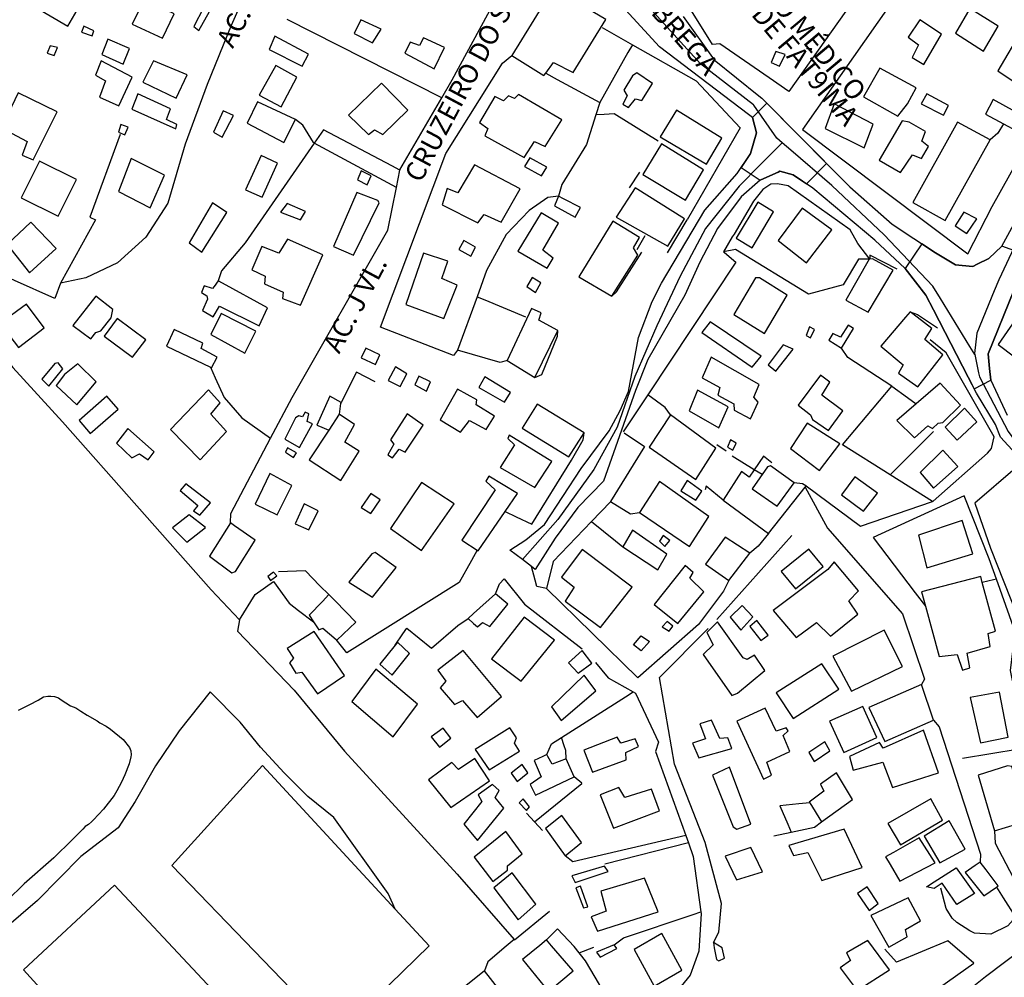
# Model space of a CAD drawing. Extents: x 175896 to 178311, y 1668726 to 1671503.
# Drawn here: x 177883 to 178009, y 1670585 to 1670708 of the extents above; entities that cross this region are included whole.
import ezdxf
from ezdxf.enums import TextEntityAlignment as Align

# ---------------------------------------------------------------- set-up
doc = ezdxf.new("R2010")
doc.units = 0
doc.header["$MEASUREMENT"] = 0
for name, color, linetype in [('V-CRUZAMENTO', 1, 'CONTINUOUS'), ('V-EDIFICACAO', 7, 'CONTINUOUS'), ('V-EIXO_DE_LOGRADOURO', 3, 'CONTINUOUS'), ('V-LOTE', 1, 'CONTINUOUS'), ('V-NOME_DOS_LOGRADOUROS', 7, 'CONTINUOUS'), ('V-QUADRA', 21, 'CONTINUOUS'), ('V-REFERENCIA', 6, 'CONTINUOUS'), ('V-TESTADA', 5, 'CONTINUOUS'), ('V-VALETA', 173, 'CONTINUOUS')]:
    doc.layers.add(name, color=color, linetype=linetype)

msp = doc.modelspace()

# ---------------------------------------------------------------- linework, layer by layer
at = {"layer": 'V-CRUZAMENTO'}
for points in [[(177982.55, 1670693), (177978.369, 1670697.207), (177976.54, 1670695.39), (177977.06, 1670693.43), (177976.3, 1670690.769), (177975.106, 1670688.986), (177977.55, 1670687.35), (177978.79, 1670687.92), (177979.82, 1670688.39), (177980.04, 1670688.49), (177981.77, 1670688.05), (177983.453, 1670686.901), (177986.047, 1670689.475)], [(178010.01, 1670673.22), (178010.49, 1670674.41), (178011.672, 1670677.756), (178008.46, 1670678.89), (178006.8, 1670677.33), (178005.32, 1670676.6), (178004.76, 1670676.32), (178003.4, 1670676.44), (178002.55, 1670676.51), (177999.99, 1670678.04), (177998.217, 1670679.224), (177996.11, 1670676.07), (177998.75, 1670672.65), (177999.72, 1670670.77), (178004.16, 1670662.16), (178004.934, 1670660.656), (178007.06, 1670661.75), (178006.92, 1670663.24), (178006.75, 1670665.15)]]:
    msp.add_lwpolyline(points, close=True, dxfattribs=at)
at = {"layer": 'V-EDIFICACAO'}
for points in [[(177887.02, 1670713.04), (177884.86, 1670709.41), (177888.9, 1670707.08), (177890.39, 1670709.63), (177889.41, 1670710.27), (177889.98, 1670711.38), (177887.02, 1670713.04)], [(177950.08, 1670701.06), (177951.09, 1670702.41), (177953.6, 1670701.13), (177957.77, 1670707.94), (177951.02, 1670711.92), (177945.74, 1670703.33), (177949.85, 1670700.75)], [(177898.86, 1670710.97), (177897.11, 1670707.34), (177901.02, 1670705.52), (177902.52, 1670708.64), (177899.81, 1670709.92), (177899.81, 1670710.62), (177898.86, 1670710.97)], [(177905, 1670707.02), (177905.67, 1670706.51), (177907.04, 1670708.93), (177906.24, 1670709.41), (177905, 1670707.02)], [(178004.4, 1670709.34), (178002.55, 1670706.19), (178006.15, 1670703.87), (178008.03, 1670707.08), (178004.4, 1670709.34)], [(177926.42, 1670707.88), (177925.56, 1670706.13), (177927.89, 1670704.95), (177929, 1670706.7), (177926.42, 1670707.88)], [(177998, 1670707.88), (177996.5, 1670705.68), (177997.81, 1670704.67), (177997.01, 1670703.04), (177998.48, 1670702.18), (178000.77, 1670706.03), (177998, 1670707.88)], [(177890.93, 1670707.05), (177890.62, 1670706.29), (177892.02, 1670705.84), (177892.21, 1670706.48), (177890.93, 1670707.05)], [(178011.08, 1670706.64), (178007.96, 1670701.36), (178011.34, 1670699.1), (178012, 1670699.73), (178014.74, 1670704.44), (178011.08, 1670706.64)], [(177894.02, 1670705.4), (177893.23, 1670703.42), (177895.96, 1670702.22), (177896.76, 1670704.19), (177894.02, 1670705.4)], [(177915.41, 1670705.78), (177914.65, 1670704.09), (177918.91, 1670701.93), (177919.71, 1670703.49), (177915.41, 1670705.78)], [(177934.44, 1670705.59), (177933.9, 1670704.6), (177932.72, 1670705.02), (177932.05, 1670703.62), (177935.81, 1670701.61), (177937.12, 1670704.32), (177934.44, 1670705.59)], [(177886.61, 1670704.57), (177886.22, 1670703.62), (177887.12, 1670703.33), (177887.56, 1670704.32), (177886.61, 1670704.57)], [(177893.16, 1670702.63), (177892.43, 1670700.81), (177893.7, 1670700.05), (177892.94, 1670697.98), (177895.42, 1670696.87), (177897.11, 1670700.53), (177893.16, 1670702.63)], [(177899.86, 1670702.65), (177898.48, 1670699.89), (177902.74, 1670697.86), (177904.18, 1670700.82), (177899.86, 1670702.65)], [(177979.54, 1670703.84), (177978.94, 1670702.41), (177979.99, 1670701.93), (177980.75, 1670703.42), (177979.54, 1670703.84)], [(177913.4, 1670698.24), (177916.21, 1670696.74), (177918.21, 1670700.53), (177915.5, 1670702.02), (177913.4, 1670698.24)], [(177992.84, 1670701.71), (177990.78, 1670698.01), (177995.17, 1670695.56), (177996.41, 1670697.12), (177997.49, 1670699.19), (177992.84, 1670701.71)], [(177961.18, 1670700.72), (177960.06, 1670698.87), (177960.51, 1670698.17), (177959.97, 1670697.09), (177960.67, 1670696.65), (177961.56, 1670697.76), (177962.39, 1670697.57), (177963.75, 1670699.73), (177961.75, 1670701.1), (177961.18, 1670700.72)], [(177924.83, 1670695.69), (177927.38, 1670693.21), (177928.14, 1670693.78), (177929.22, 1670693.21), (177932.4, 1670696.3), (177929.03, 1670699.76), (177924.83, 1670695.69)], [(177882.53, 1670698.55), (177880.37, 1670694.04), (177883.68, 1670692.29), (177883.04, 1670690.57), (177884.44, 1670689.96), (177887.5, 1670696.1), (177882.53, 1670698.55)], [(177897.84, 1670698.4), (177897.08, 1670696.45), (177902.71, 1670693.94), (177902.84, 1670694.48), (177901.5, 1670695.12), (177902.01, 1670696.49), (177897.84, 1670698.4)], [(177946.09, 1670697.79), (177945.33, 1670698.14), (177944.69, 1670697.5), (177943.58, 1670698.08), (177941.6, 1670694.74), (177942.65, 1670693.97), (177942.3, 1670693.05), (177947.3, 1670690.25), (177948.64, 1670692.32), (177950.01, 1670691.65), (177952.14, 1670695.09), (177946.6, 1670698.3), (177946.09, 1670697.79)], [(177998.86, 1670698.4), (177998.16, 1670697.12), (178000.99, 1670695.66), (178001.66, 1670696.9), (177998.86, 1670698.4)], [(178008.7, 1670694.57), (178010.44, 1670693.62), (178011.46, 1670695.44), (178007.39, 1670697.7), (178006.4, 1670695.82)], [(177913.18, 1670697.38), (177911.84, 1670694.67), (177916.56, 1670692.19), (177918.05, 1670695.12), (177913.18, 1670697.38)], [(177987.02, 1670697.12), (177985.84, 1670693.97), (177990.84, 1670691.49), (177992.02, 1670694.54), (177987.02, 1670697.12)], [(177908.76, 1670696.23), (177907.55, 1670693.49), (177908.66, 1670692.86), (177910.09, 1670695.63), (177908.76, 1670696.23)], [(177966.84, 1670696.3), (177964.74, 1670692.89), (177970.66, 1670689.39), (177972.63, 1670692.73), (177966.84, 1670696.3)], [(177895.68, 1670694.48), (177895.36, 1670693.49), (177896.19, 1670693.18), (177896.6, 1670694.16), (177895.68, 1670694.48)], [(177996.6, 1670694.8), (177995.71, 1670694.93), (177992.78, 1670689.93), (177995.49, 1670688.34), (177997.05, 1670690.6), (177998.19, 1670690.15), (177999.08, 1670691.68), (177998.25, 1670692.35), (177998.7, 1670693.59), (177996.6, 1670694.8)], [(177997.08, 1670684.49), (178001.21, 1670682.2), (178006.98, 1670692.54), (178002.81, 1670694.8), (177997.08, 1670684.49)], [(177964.9, 1670692), (177962.51, 1670688.08), (177967.96, 1670684.81), (177970.28, 1670688.66), (177964.9, 1670692)], [(177897.01, 1670690.12), (177895.36, 1670685.92), (177899.43, 1670683.82), (177901.25, 1670687.99), (177897.01, 1670690.12)], [(177911.65, 1670686.14), (177913.75, 1670685.19), (177915.73, 1670689.55), (177913.66, 1670690.5), (177911.65, 1670686.14)], [(177948.03, 1670690.22), (177947.36, 1670689.1), (177949.53, 1670687.92), (177950.2, 1670689.04), (177948.03, 1670690.22)], [(177885.27, 1670689.77), (177882.91, 1670685.09), (177887.66, 1670682.77), (177889.98, 1670687.45), (177885.27, 1670689.77)], [(177940.97, 1670689.33), (177938.83, 1670685.73), (177937.47, 1670686.27), (177936.8, 1670684.2), (177941.38, 1670681.88), (177942.21, 1670682.96), (177944.37, 1670681.97), (177946.79, 1670686.24), (177940.97, 1670689.33)], [(177925.96, 1670687.38), (177927.2, 1670686.78), (177927.74, 1670687.9), (177926.45, 1670688.56), (177925.96, 1670687.38)], [(177961.53, 1670686.37), (177959.11, 1670682.61), (177965.7, 1670678.92), (177967.86, 1670682.42), (177961.53, 1670686.37)], [(177925.88, 1670685.76), (177922.92, 1670678.85), (177925.47, 1670677.74), (177928.74, 1670684.46), (177928.59, 1670684.77), (177925.88, 1670685.76)], [(177951.72, 1670685.31), (177951.5, 1670684.8), (177951.18, 1670684.07), (177953.86, 1670682.64), (177954.52, 1670683.85), (177952.36, 1670684.98), (177951.72, 1670685.31)], [(177907.42, 1670684.46), (177904.43, 1670679.33), (177906.05, 1670678.12), (177909.24, 1670683.21), (177907.42, 1670684.46)], [(177916.97, 1670684.36), (177916.11, 1670683.25), (177918.66, 1670682.26), (177919.32, 1670683.34), (177916.97, 1670684.36)], [(177974.48, 1670679.94), (177976.49, 1670678.69), (177979.25, 1670683.31), (177977.25, 1670684.52), (177974.48, 1670679.94)], [(177982.91, 1670683.79), (177979.83, 1670679.62), (177983.46, 1670676.79), (177986.7, 1670681.02), (177982.91, 1670683.79)], [(177949.5, 1670683.18), (177946.5, 1670678.25), (177950.26, 1670676.09), (177951.02, 1670677.39), (177949.69, 1670678.38), (177951.72, 1670681.85), (177949.5, 1670683.18)], [(178003.6, 1670683.28), (178002.52, 1670681.53), (178003.98, 1670680.54), (178005.26, 1670682.39), (178003.6, 1670683.28)], [(177884.16, 1670682), (177881.1, 1670679.11), (177883.96, 1670675.51), (177887.4, 1670678.63), (177884.16, 1670682)], [(177954.33, 1670674.97), (177958.53, 1670672.49), (177961.88, 1670677.77), (177961.3, 1670678.69), (177962.1, 1670680.03), (177958.69, 1670682.1), (177954.33, 1670674.97)], [(177915.92, 1670678.03), (177913.72, 1670678.85), (177912.45, 1670675.86), (177914.17, 1670675.07), (177914.07, 1670674.08), (177916.46, 1670673.03), (177916.36, 1670672.23), (177918.66, 1670671.34), (177921.55, 1670677.8), (177917, 1670679.81), (177915.92, 1670678.03)], [(177939.6, 1670679.65), (177938.93, 1670678.47), (177940.49, 1670677.61), (177941.09, 1670678.79), (177939.6, 1670679.65)], [(177934.44, 1670678.03), (177932.18, 1670671.44), (177937.05, 1670669.66), (177938.74, 1670673.92), (177936.77, 1670674.78), (177937.53, 1670676.98), (177934.44, 1670678.03)], [(177991.56, 1670677.24), (177991.48, 1670677.23), (177988.52, 1670672.01), (177991.38, 1670670.45), (177994.56, 1670675.83), (177991.92, 1670677.29)], [(177948.32, 1670674.91), (177947.65, 1670673.73), (177948.76, 1670673), (177949.46, 1670674.21), (177948.32, 1670674.91)], [(177908.15, 1670674.46), (177907.61, 1670673.76), (177907.39, 1670673.48), (177906.34, 1670673.83), (177905.99, 1670673), (177906.69, 1670672.55), (177906.78, 1670672.14), (177906.12, 1670670.67), (177907.48, 1670669.88), (177908.31, 1670671.22), (177913.4, 1670668.7), (177914.45, 1670671.02), (177908.7, 1670674.16), (177908.15, 1670674.46)], [(177977.47, 1670674.84), (177976.93, 1670674.84), (177974.16, 1670670.17), (177978.08, 1670667.75), (177981, 1670672.62), (177977.47, 1670674.84)], [(177889.53, 1670668.77), (177891.83, 1670667.05), (177892.49, 1670667.84), (177893.13, 1670668.06), (177894.44, 1670669.72), (177894.66, 1670670.8), (177892.46, 1670672.52), (177889.53, 1670668.77)], [(177880.21, 1670668.99), (177882.56, 1670665.93), (177885.87, 1670668.45), (177883.61, 1670671.47), (177880.21, 1670668.99)], [(177908.5, 1670670.29), (177907.2, 1670667.59), (177911.53, 1670665.23), (177912.96, 1670668.03), (177908.5, 1670670.29)], [(177949.21, 1670669.43), (177949.5, 1670670.36), (177948.25, 1670670.93), (177945.14, 1670664.28), (177948.7, 1670662.08), (177951.63, 1670668.1), (177949.21, 1670669.43)], [(177996.73, 1670670.52), (177996.15, 1670669.84), (177992.97, 1670666.12), (177995.84, 1670663.74), (177995.26, 1670662.65), (177997.71, 1670660.9), (178000.93, 1670664.98), (177998.6, 1670666.95), (177999.53, 1670668.38), (177997.62, 1670669.84), (177996.73, 1670670.52)], [(177895.2, 1670669.66), (177893.54, 1670667.4), (177897.17, 1670664.69), (177898.86, 1670666.92), (177895.2, 1670669.66)], [(177971.14, 1670669.24), (177970.06, 1670667.84), (177976.49, 1670663.42), (177977.66, 1670664.85), (177971.14, 1670669.24)], [(177986.83, 1670667.75), (177986.32, 1670666.86), (177987.97, 1670665.84), (177989.5, 1670668.38), (177988.8, 1670668.8), (177987.82, 1670667.27), (177986.83, 1670667.75)], [(177907.15, 1670663.42), (177907.29, 1670663.35), (177907.99, 1670664.72), (177905.96, 1670665.81), (177906.15, 1670666.51), (177902.52, 1670668.26), (177901.5, 1670666.12)], [(177983.84, 1670668.57), (177983.42, 1670667.49), (177984, 1670667.17), (177984.51, 1670668.26), (177983.84, 1670668.57)], [(177978.55, 1670663.7), (177979.54, 1670662.91), (177981.74, 1670665.74), (177980.5, 1670666.28), (177978.55, 1670663.7)], [(177927.03, 1670665.84), (177926.45, 1670664.63), (177928.3, 1670663.77), (177928.84, 1670664.98), (177927.03, 1670665.84)], [(177887.21, 1670663.9), (177885.56, 1670661.89), (177886.45, 1670661), (177888.26, 1670663.23), (177887.66, 1670663.99), (177887.21, 1670663.9)], [(177888.45, 1670662.5), (177887.4, 1670661.06), (177890.04, 1670658.61), (177892.53, 1670661.54), (177890.17, 1670663.83), (177888.45, 1670662.5)], [(177971.27, 1670664.69), (177970.09, 1670662.05), (177972.35, 1670660.81), (177972.12, 1670659.85), (177974.16, 1670658.71), (177974.19, 1670657.91), (177976.29, 1670656.8), (177977.28, 1670658.96), (177976.71, 1670659.57), (177977.41, 1670661.19), (177971.27, 1670664.69)], [(177929.92, 1670661.73), (177931.42, 1670660.94), (177932.28, 1670662.59), (177930.85, 1670663.45), (177929.92, 1670661.73)], [(177933.84, 1670662.27), (177933.33, 1670661.16), (177934.79, 1670660.36), (177935.33, 1670661.54), (177933.84, 1670662.27)], [(177985.43, 1670659.82), (177986.45, 1670661.51), (177985.24, 1670662.4), (177982.4, 1670658.55), (177984, 1670657.34), (177984.22, 1670656.73), (177986.29, 1670655.33), (177988.1, 1670657.82), (177985.43, 1670659.82)], [(177942.27, 1670662.18), (177941.51, 1670660.84), (177944.79, 1670658.93), (177945.55, 1670660.2), (177942.27, 1670662.18)], [(177997.53, 1670658.75), (177995.04, 1670656.61), (177997.3, 1670654.38), (177999.02, 1670655.91), (177999.62, 1670655.59), (178000.32, 1670656.26), (178000.93, 1670656.32), (178003.19, 1670658.55), (178000.58, 1670661.38)], [(177902.04, 1670655.43), (177905.83, 1670651.58), (177909.2, 1670655.17), (177907.2, 1670657.4), (177908.38, 1670658.87), (177906.88, 1670660.52), (177902.04, 1670655.43)], [(177938.8, 1670660.59), (177936.57, 1670656.7), (177939.18, 1670655.11), (177940.3, 1670656.58), (177942.46, 1670655.43), (177943.51, 1670657.15), (177941.19, 1670658.58), (177941.25, 1670659.22), (177938.8, 1670660.59)], [(177969.52, 1670660.46), (177968.43, 1670657.82), (177972.25, 1670655.65), (177973.43, 1670658.33), (177969.52, 1670660.46)], [(177890.33, 1670656.61), (177891.76, 1670654.95), (177895.33, 1670658.04), (177893.86, 1670659.73), (177890.33, 1670656.61)], [(177948.99, 1670658.68), (177947.05, 1670655.62), (177953.03, 1670651.93), (177955, 1670655.02), (177948.99, 1670658.68)], [(177918.46, 1670657.21), (177918.02, 1670656.93), (177916.65, 1670654.22), (177918.56, 1670653.14), (177920.22, 1670656.16), (177919.52, 1670656.45), (177919.74, 1670657.47), (177919.29, 1670657.66), (177918.94, 1670657.08), (177918.46, 1670657.21)], [(177922.29, 1670655.37), (177919.8, 1670651.58), (177923.84, 1670648.91), (177926.2, 1670652.69), (177924.35, 1670653.84), (177925.59, 1670656.1), (177923.62, 1670657.4)], [(177932.34, 1670657.47), (177930.18, 1670654.12), (177930.62, 1670653.58), (177929.86, 1670652.22), (177930.46, 1670651.8), (177931.29, 1670652.92), (177932.09, 1670652.53), (177934.38, 1670656), (177932.34, 1670657.47)], [(177963.31, 1670653.2), (177969.29, 1670649.03), (177971.87, 1670653.07), (177966.05, 1670657.31), (177963.31, 1670653.2)], [(178001.21, 1670655.75), (178002.74, 1670654.06), (178005.29, 1670656.42), (178003.7, 1670658.17), (178001.21, 1670655.75)], [(177983.55, 1670656.26), (177981.42, 1670653.01), (177985.14, 1670650.21), (177987.72, 1670653.62), (177983.55, 1670656.26)], [(177896.57, 1670655.56), (177895.1, 1670653.68), (177897.08, 1670651.83), (177898.06, 1670652.31), (177899.18, 1670651.58), (177899.94, 1670652.57), (177896.57, 1670655.56)], [(177945.39, 1670654.7), (177945.23, 1670654.28), (177946.06, 1670653.49), (177944.24, 1670650.59), (177948.67, 1670648.01), (177950.86, 1670651.36), (177945.39, 1670654.7)], [(177973.37, 1670653.2), (177974.03, 1670652.79), (177974.48, 1670653.71), (177973.75, 1670654.12), (177973.37, 1670653.2)], [(177917.03, 1670653.11), (177916.75, 1670652.53), (177917.8, 1670651.87), (177918.18, 1670652.47), (177917.03, 1670653.11)], [(178000.93, 1670652.79), (177998.03, 1670649.96), (177999.75, 1670647.95), (178002.84, 1670650.72), (178000.93, 1670652.79)], [(177914.74, 1670649.8), (177912.86, 1670645.88), (177915.7, 1670644.54), (177917.57, 1670648.27), (177914.74, 1670649.8)], [(177978.87, 1670650.78), (177978.49, 1670650.66), (177976.49, 1670647.85), (177979.7, 1670645.63), (177981.9, 1670648.62), (177978.87, 1670650.78)], [(177903.98, 1670648.49), (177903.25, 1670647.63), (177905.51, 1670645.72), (177904.97, 1670645.02), (177905.77, 1670644.48), (177907.17, 1670646.07), (177903.98, 1670648.49)], [(177934.16, 1670648.65), (177930.21, 1670642.79), (177934.16, 1670639.96), (177938.36, 1670645.95), (177934.16, 1670648.65)], [(177939.34, 1670641.3), (177939.34, 1670641.3), (177941.41, 1670639.9), (177944.88, 1670644.94), (177946.47, 1670647.25), (177942.78, 1670649.48), (177942.4, 1670648.81), (177943.61, 1670647.73)], [(177964.65, 1670648.78), (177962.07, 1670644.83), (177968.5, 1670640.47), (177970.95, 1670644.29), (177964.65, 1670648.78)], [(177968.18, 1670648.91), (177967.38, 1670647.6), (177969.29, 1670646.39), (177970.06, 1670647.54), (177968.18, 1670648.91)], [(177989.66, 1670649.38), (177987.94, 1670647.09), (177990.78, 1670644.99), (177992.56, 1670647.28), (177989.66, 1670649.38)], [(177926.45, 1670645.47), (177927.69, 1670644.7), (177928.87, 1670646.45), (177927.69, 1670647.25), (177926.45, 1670645.47)], [(177919.16, 1670645.95), (177917.99, 1670643.37), (177919.74, 1670642.6), (177920.92, 1670645.02), (177919.16, 1670645.95)], [(177904.4, 1670644.54), (177902.3, 1670642.86), (177904.11, 1670641.04), (177906.53, 1670642.92), (177904.4, 1670644.54)], [(177909.71, 1670643.49), (177909.2, 1670642.68), (177907.01, 1670639.23), (177909.9, 1670637.1), (177910.35, 1670637.26), (177912.86, 1670641.3), (177910.23, 1670643.13), (177909.71, 1670643.49)], [(178003.41, 1670643.78), (177997.81, 1670641.9), (177998.89, 1670637.73), (178004.75, 1670639.55), (178003.41, 1670643.78)], [(177961.18, 1670642.54), (177959.97, 1670640.41), (177964.45, 1670637.48), (177965.6, 1670639.48), (177961.18, 1670642.54)], [(177965.12, 1670641.87), (177964.65, 1670641.14), (177965.31, 1670640.47), (177965.98, 1670641.23), (177965.12, 1670641.87)], [(177973.05, 1670641.65), (177970.53, 1670638.21), (177973.53, 1670636.11), (177976.2, 1670639.61), (177973.05, 1670641.65)], [(177927.79, 1670639.55), (177924.86, 1670635.92), (177927.89, 1670633.98), (177930.94, 1670637.77), (177928.24, 1670639.68), (177927.79, 1670639.55)], [(177954.75, 1670640.09), (177952.11, 1670636.56), (177953.73, 1670635.25), (177952.55, 1670633.47), (177957.1, 1670630.1), (177961.14, 1670635.25), (177954.75, 1670640.09)], [(177980.24, 1670637.26), (177982.05, 1670635.06), (177985.59, 1670637.89), (177983.77, 1670640.12), (177980.24, 1670637.26)], [(177986.22, 1670637.54), (177979.22, 1670632.29), (177982.15, 1670628.82), (177984.73, 1670630.73), (177986.54, 1670628.98), (177990.04, 1670631.81), (177988.87, 1670633.5), (177990.14, 1670634.81), (177987.02, 1670638.5), (177986.22, 1670637.54)], [(177914.49, 1670636.62), (177914.84, 1670636.11), (177915.63, 1670636.72), (177915.22, 1670637.19), (177914.49, 1670636.62)], [(177963.98, 1670633.06), (177967, 1670630.6), (177970.31, 1670634.68), (177968.53, 1670636.43), (177968.97, 1670637.16), (177967.92, 1670638.05), (177963.98, 1670633.06)], [(177998.69, 1670632.82), (178000.45, 1670626.37), (178002.74, 1670626.66), (178003.44, 1670624.65), (178004.37, 1670624.94), (178004.02, 1670626.82), (178006.98, 1670627.68), (178006.75, 1670629.33), (178007.68, 1670629.65), (178005.98, 1670635.85), (178005.77, 1670636.62), (177998.19, 1670634.68)], [(177920.35, 1670630.83), (177921.01, 1670629.81), (177921.55, 1670630), (177923.23, 1670628.56), (177923.33, 1670628.47), (177925.78, 1670630.8), (177923.16, 1670633.47), (177922.32, 1670634.33), (177921.48, 1670633.45), (177919.8, 1670631.69)], [(177940.14, 1670631.24), (177940.84, 1670630.63), (177941.35, 1670630.19), (177941.98, 1670630.76), (177942.91, 1670630.25), (177945.23, 1670633.09), (177943.64, 1670634.42), (177940.84, 1670631.88), (177940.14, 1670631.24)], [(177975.24, 1670632.9), (177973.68, 1670631.43), (177975.05, 1670629.75), (177976.58, 1670631.46), (177975.24, 1670632.9)], [(177943.13, 1670626.09), (177946.95, 1670623.22), (177951.18, 1670628.5), (177947.3, 1670631.43), (177943.13, 1670626.09)], [(177965, 1670630.19), (177965.89, 1670629.62), (177966.36, 1670630.29), (177965.63, 1670630.89), (177965, 1670630.19)], [(177975.88, 1670625.99), (177975.34, 1670626.24), (177972.09, 1670630.83), (177970.69, 1670629.46), (177971.52, 1670627.9), (177970.25, 1670626.66), (177973.91, 1670621.41), (177974.64, 1670621.69), (177978.14, 1670624.59), (177976.8, 1670626.56), (177975.88, 1670625.99)], [(177977.09, 1670630.99), (177976.2, 1670630.25), (177977.6, 1670628.44), (177978.55, 1670629.14), (177977.09, 1670630.99)], [(177916.97, 1670627.42), (177917.76, 1670626.18), (177917.26, 1670625.58), (177918.08, 1670624.24), (177918.85, 1670624.37), (177920.85, 1670621.6), (177924.29, 1670623.95), (177920.41, 1670629.59), (177916.97, 1670627.42)], [(177986.83, 1670626.44), (177989.22, 1670621.95), (177995.77, 1670625.1), (177993.42, 1670629.78), (177986.83, 1670626.44)], [(177961.32, 1670627.88), (177962.3, 1670629.02), (177963.37, 1670628.32), (177962.28, 1670627.1), (177961.32, 1670627.88)], [(177930.79, 1670627.83), (177928.84, 1670625.42), (177930.43, 1670624.02), (177932.63, 1670626.79), (177931.1, 1670628.22)], [(177936.26, 1670624.62), (177937.27, 1670623.25), (177936.57, 1670622.36), (177938.39, 1670620.23), (177939.41, 1670620.77), (177941.28, 1670618.57), (177944.4, 1670621.25), (177939.5, 1670627.14), (177936.26, 1670624.62)], [(177953, 1670625.58), (177954.24, 1670624.24), (177955.96, 1670625.54), (177954.75, 1670627.17), (177953, 1670625.58)], [(177928.33, 1670624.78), (177925.24, 1670620.64), (177930.56, 1670616.12), (177933.65, 1670620.29), (177928.33, 1670624.78)], [(177979.6, 1670621.73), (177981.77, 1670618.45), (177987.59, 1670622.23), (177985.43, 1670625.45), (177979.6, 1670621.73)], [(177950.8, 1670619.94), (177952.07, 1670618.19), (177956.5, 1670622.01), (177955, 1670623.98), (177950.8, 1670619.94)], [(177991.44, 1670619.88), (177993.51, 1670615.49), (177999.72, 1670618.26), (177998.19, 1670622.81), (177991.44, 1670619.88)], [(178004.43, 1670621.15), (178005.73, 1670615.36), (178009.3, 1670616.06), (178008.18, 1670621.82), (178004.43, 1670621.15)], [(177974.54, 1670618.1), (177977.95, 1670610.71), (177979, 1670611.22), (177978.39, 1670612.85), (177981.35, 1670614.25), (177980.5, 1670616.28), (177981.1, 1670616.86), (177980.85, 1670617.27), (177979.57, 1670616.82), (177978.17, 1670619.78), (177974.54, 1670618.1)], [(177986.42, 1670618.1), (177988.26, 1670614.09), (177992.46, 1670616.03), (177990.68, 1670620.01), (177986.42, 1670618.1)], [(177971.3, 1670618.22), (177969.8, 1670617.78), (177970.53, 1670615.87), (177968.88, 1670615.3), (177969.67, 1670613.42), (177973.91, 1670614.63), (177973.4, 1670616), (177972.38, 1670615.9), (177971.3, 1670618.22)], [(177935.4, 1670616.09), (177936.48, 1670614.79), (177937.94, 1670615.93), (177936.96, 1670617.21), (177935.4, 1670616.09)], [(177941.03, 1670614.47), (177942.84, 1670611.89), (177946.7, 1670614.28), (177946.09, 1670615.3), (177946.35, 1670616), (177945.49, 1670617.24), (177941.03, 1670614.47)], [(177993.29, 1670614.66), (177992.81, 1670615.39), (177988.96, 1670613.61), (177989.44, 1670611.83), (177993.26, 1670612.85), (177994.5, 1670609.63), (178000.36, 1670611.51), (177998.45, 1670616.95), (177993.29, 1670614.66)], [(177954.94, 1670614.4), (177956.08, 1670611.57), (177960.38, 1670613.16), (177960.32, 1670614.12), (177961.94, 1670614.85), (177961.53, 1670615.87), (177959.71, 1670615.3), (177959.23, 1670616.06), (177954.94, 1670614.4)], [(177983.77, 1670614.12), (177984.47, 1670612.94), (177986.45, 1670614.31), (177985.81, 1670615.46), (177983.77, 1670614.12)], [(177938.04, 1670612.81), (177935.05, 1670610.59), (177937.94, 1670607.05), (177942.88, 1670610.49), (177941, 1670613.32), (177938.9, 1670611.92), (177938.04, 1670612.81)], [(177950.2, 1670613.83), (177949.69, 1670613.59), (177948.6, 1670613.07), (177949.5, 1670610.97), (177948.1, 1670610.01), (177948.76, 1670608.64), (177953.73, 1670611), (177952.68, 1670613.29), (177950.9, 1670612.62), (177950.34, 1670613.59), (177950.2, 1670613.83)], [(177945.64, 1670611.44), (177946.41, 1670610.39), (177947.78, 1670611.48), (177947.05, 1670612.56), (177945.64, 1670611.44)], [(177973.59, 1670612.21), (177971.42, 1670611.19), (177974.07, 1670604.6), (177974.54, 1670604.28), (177976.33, 1670604.95), (177973.59, 1670612.21)], [(178009.2, 1670612.4), (178005.45, 1670611.19), (178007.55, 1670604.06), (178011.75, 1670605.37), (178011.08, 1670607.88), (178012.16, 1670608.33), (178011.78, 1670609.92), (178010.54, 1670609.79), (178009.78, 1670612.3), (178009.2, 1670612.4)], [(177983.88, 1670607.64), (177985.4, 1670605.21), (177989.37, 1670608.07), (177987.31, 1670611.48), (177985.24, 1670610.04), (177985.68, 1670609.15), (177983.81, 1670607.75)], [(177941.41, 1670608.68), (177941.89, 1670607.85), (177939.6, 1670604.95), (177941.32, 1670602.85), (177944.72, 1670606.96), (177943.61, 1670608.36), (177944.12, 1670609.22), (177943.26, 1670610.01), (177941.41, 1670608.68)], [(177959.43, 1670609.63), (177957.04, 1670608.68), (177958.76, 1670604.41), (177964.65, 1670606.64), (177963.6, 1670609.41), (177960.19, 1670608.33), (177959.43, 1670609.63)], [(177947.17, 1670608.17), (177946.66, 1670607.66), (177947.62, 1670606.7), (177948, 1670607.15), (177947.17, 1670608.17)], [(177993.89, 1670605.02), (177995.49, 1670602.28), (178000.9, 1670605.46), (177999.37, 1670608.17), (177993.89, 1670605.02)], [(177952.14, 1670606.03), (177950.04, 1670604.38), (177952.55, 1670600.88), (177954.65, 1670602.57), (177952.14, 1670606.03)], [(177981.2, 1670602.22), (177981.8, 1670600.94), (177983.65, 1670601.32), (177985.43, 1670597.7), (177990.58, 1670599.38), (177988.29, 1670604.28), (177981.2, 1670602.22)], [(177998.53, 1670603.39), (178000.55, 1670599.97), (178003.8, 1670601.75), (178001.72, 1670605.36), (177998.53, 1670603.39)], [(177940.93, 1670600.72), (177943.32, 1670597.6), (177945.17, 1670599.06), (177945.2, 1670599.61), (177947.05, 1670601.13), (177944.98, 1670603.97), (177940.93, 1670600.72)], [(177993.6, 1670600.74), (177994.18, 1670599.75), (177995.42, 1670597.64), (177999.93, 1670599.96), (177997.89, 1670603.16), (177994.61, 1670601.31), (177993.6, 1670600.74)], [(177973.05, 1670600.85), (177974.51, 1670597.79), (177977.82, 1670598.84), (177976.33, 1670601.93), (177973.05, 1670600.85)], [(177953.44, 1670598.3), (177953.86, 1670597.47), (177958.09, 1670598.87), (177957.61, 1670599.54), (177953.44, 1670598.3)], [(177998.82, 1670596.93), (177999.83, 1670597.56), (178002.65, 1670599.32), (178004.99, 1670596.06), (178002.73, 1670594.66), (178000.84, 1670597.39), (177999.83, 1670596.71), (177998.82, 1670596.93)], [(178007.81, 1670596.88), (178008.03, 1670597.03), (178006.47, 1670599.07), (178005.7, 1670600.08), (178005.07, 1670599.64), (178003.79, 1670598.75), (178006.18, 1670595.75)], [(177943.45, 1670596.77), (177946.54, 1670592.67), (177948.8, 1670594.67), (177945.77, 1670598.68), (177943.45, 1670596.77)], [(177955.89, 1670593.08), (177956.69, 1670591.23), (177964.49, 1670593.69), (177962.74, 1670598.01), (177957.13, 1670596.36), (177957.83, 1670593.78), (177955.89, 1670593.08)], [(177954.52, 1670597), (177953.95, 1670596.8), (177954.91, 1670594.23), (177955.45, 1670594.35), (177954.52, 1670597)], [(177991.25, 1670596.93), (177990.01, 1670596.07), (177991.48, 1670593.88), (177992.65, 1670594.77), (177991.25, 1670596.93)], [(177991.7, 1670593.24), (177994.02, 1670589.2), (177996.34, 1670590.53), (177996.15, 1670591.43), (177998.06, 1670592.54), (177996.5, 1670595.5), (177991.7, 1670593.24)], [(177961.4, 1670588.88), (177963.98, 1670584.2), (177967.51, 1670586.24), (177964.96, 1670590.92), (177961.4, 1670588.88)], [(177950.16, 1670590.12), (177949.31, 1670589.42), (177947.11, 1670587.61), (177950.45, 1670583.5), (177953.6, 1670586.14), (177950.83, 1670589.35), (177950.16, 1670590.12)], [(177956.59, 1670588.56), (177957.04, 1670587.92), (177959.2, 1670589.01), (177958.85, 1670589.48), (177956.59, 1670588.56)], [(177971.55, 1670589.77), (177971.66, 1670589.12), (177971.93, 1670587.61), (177972.25, 1670587.42), (177972.95, 1670587.77), (177972.66, 1670589.12), (177971.55, 1670589.77)], [(177988.58, 1670588.47), (177989.09, 1670587.48), (177987.78, 1670586.56), (177989.95, 1670583.63), (177994.09, 1670586.3), (177991.32, 1670590.06), (177988.58, 1670588.47)], [(177937.94, 1670582.71), (177938.2, 1670581.9), (177939.66, 1670579.97), (177941.48, 1670581.34), (177942.37, 1670580.48), (177943.19, 1670581.08), (177942.69, 1670582.1), (177944.09, 1670583.37), (177944.09, 1670583.79), (177942.24, 1670586.14), (177938.77, 1670583.37), (177937.94, 1670582.71)]]:
    msp.add_lwpolyline(points, close=True, dxfattribs=at)
at = {"layer": 'V-EIXO_DE_LOGRADOURO'}
for points in [[(177980.35, 1670692.14), (177979.67, 1670692.72), (177976.72, 1670696.96), (177976.69, 1670697), (177969.89, 1670702.26), (177958.35, 1670714.96), (177955.83, 1670719.13), (177954.22, 1670721.8), (177951.57, 1670725.68), (177949.97, 1670728.03), (177944.99, 1670733.77), (177935.01, 1670744.69)], [(178022.62, 1670704.6), (178022.23, 1670703.94), (178021.43, 1670702.81), (178018.67, 1670698.9), (178017.62, 1670696.54), (178016.57, 1670692.29), (178013.66, 1670685.85), (178010.34, 1670679.41), (178008.11, 1670674.58), (178007.48, 1670673.21), (178005.27, 1670667.76), (178004.98, 1670665.17), (178005.01, 1670665.04)], [(177980.35, 1670692.14), (177977.52, 1670689.3), (177974.83, 1670686.6), (177970.52, 1670681.16), (177967.3, 1670675.05), (177964.32, 1670668.7), (177961.47, 1670662.23), (177959.22, 1670655.76), (177956.24, 1670650.32), (177951.62, 1670643.91), (177947.09, 1670638.79)], [(178005.01, 1670665.04), (178004.39, 1670666.05), (178000.64, 1670672.19), (177999.66, 1670673.79), (177993.4, 1670680.38), (177986.72, 1670686.67), (177981.47, 1670691.18), (177980.35, 1670692.14)], [(178005.01, 1670665.04), (178005.51, 1670662.69), (178005.62, 1670662.2), (178009.29, 1670655.18), (178013.72, 1670649.15), (178017.74, 1670645.1), (178023.16, 1670641.52), (178029.92, 1670638.76), (178035.52, 1670636.87), (178042.4, 1670631.72), (178049.28, 1670625.63), (178052.7, 1670622.32), (178055.81, 1670619.31), (178057.93, 1670616.39)]]:
    msp.add_lwpolyline(points, dxfattribs=at)
at = {"layer": 'V-LOTE'}
for points in [[(177926.45, 1670739.24), (177916.43, 1670722.03), (177909.81, 1670707.15), (177906.71, 1670699.59), (177903.92, 1670691.97), (177901.67, 1670684.41), (177898.88, 1670680.07), (177895.24, 1670676.76), (177891.17, 1670674.85), (177887.95, 1670674.18)], [(178007.68, 1670717.49), (178006.45, 1670717.39), (178005.84, 1670717.64), (178004.9, 1670716.94), (178000.56, 1670718.93), (177982.97, 1670693.86), (178004.12, 1670677.93), (178007.24, 1670683.97), (178020.45, 1670707.64), (178020.84, 1670708.6), (178017.9, 1670710.36)], [(177936.76, 1670697.91), (177938.08, 1670700.19), (177945.35, 1670713.58)], [(177990.79, 1670712.22), (177990.39, 1670711.68), (177981.22, 1670698.7), (177978.68, 1670700.45), (177972.35, 1670704.81), (177971.44, 1670704.72), (177967.03, 1670711.79)], [(177936.76, 1670697.91), (177916.97, 1670707.93)], [(177957.3, 1670706.88), (177961.17, 1670704.68)], [(177961.17, 1670704.68), (177960.6, 1670703.68), (177957, 1670697.31)], [(177961.17, 1670704.68), (177969.32, 1670700.05), (177974.97, 1670694.07), (177968.17, 1670682.26)], [(177938.8, 1670665.6), (177938.25, 1670664.9), (177928.9, 1670668.55), (177937.27, 1670690.78), (177944.53, 1670702.32), (177945.74, 1670703.33)], [(177950.08, 1670701.06), (177951.56, 1670700.26), (177957, 1670697.31)], [(177931.39, 1670688.65), (177931.4, 1670688.68), (177936.76, 1670697.91)], [(177957, 1670697.31), (177956.49, 1670695.7)], [(177920.44, 1670692.1), (177920.33, 1670692.16), (177918.99, 1670694.41), (177918.05, 1670695.12)], [(177956.49, 1670695.7), (177955.3, 1670691.93), (177952.16, 1670686.8), (177951.72, 1670685.31)], [(177964.46, 1670692.34), (177958.82, 1670695.86), (177957.57, 1670695.78), (177956.49, 1670695.7)], [(178008.7, 1670694.57), (178007.96, 1670693.38), (178007.95, 1670693.37), (178006.98, 1670692.54)], [(177895.6, 1670693.22), (177891.71, 1670682.62), (177892.44, 1670682.29), (177887.95, 1670674.18)], [(177931.39, 1670688.65), (177930.39, 1670689.17), (177921.61, 1670693.78), (177920.44, 1670692.1)], [(177920.44, 1670692.1), (177911.59, 1670679.35), (177908.55, 1670675.76), (177908.15, 1670674.46)], [(177930.96, 1670686.42), (177920.44, 1670692.1)], [(177887.95, 1670674.18), (177887.22, 1670672.21), (177871.68, 1670679.13), (177867.67, 1670686.45), (177871.68, 1670690.61)], [(177930.96, 1670686.42), (177931.39, 1670688.65)], [(177962.09, 1670688.37), (177960.76, 1670686.38)], [(177914.85, 1670654.32), (177917.61, 1670659.56), (177929.88, 1670680.94), (177930.96, 1670686.42)], [(177991.56, 1670677.24), (177990.03, 1670679.24), (177989.06, 1670681.01), (177981.11, 1670686.61), (177979.74, 1670686.9), (177978.89, 1670686.84), (177977.86, 1670686.16), (177976.68, 1670684.65)], [(177860.13, 1670684.01), (177861.07, 1670684.04), (177864.5, 1670685.98), (177881.84, 1670663.36), (177888.21, 1670656.42), (177907.23, 1670634.94), (177910.87, 1670631.07)], [(177951.72, 1670685.31), (177950.36, 1670685.12), (177947.96, 1670683.49), (177944.99, 1670680.42), (177942.5, 1670675.81), (177941.28, 1670672.44)], [(177974.19, 1670680.46), (177973.97, 1670680.09), (177972.85, 1670678.2)], [(177972.85, 1670678.2), (177972.98, 1670678.09), (177974.43, 1670676.88), (177963.14, 1670659.89)], [(177991.56, 1670677.24), (177990.12, 1670677.24), (177988.17, 1670673.95), (177983.74, 1670672.77), (177974.38, 1670678.48), (177972.85, 1670678.2)], [(178021.29, 1670671.69), (178014.37, 1670675.49), (178007.99, 1670666.34), (178014.13, 1670661.72)], [(177941.28, 1670672.44), (177938.8, 1670665.6)], [(177941.28, 1670672.44), (177942.28, 1670672.02), (177947.47, 1670669.86)], [(177945.14, 1670664.28), (177944.24, 1670664.04), (177938.8, 1670665.6)], [(177994.38, 1670660.99), (177988.77, 1670664.67), (177987.97, 1670665.84)], [(177999.59, 1670646.23), (177999.67, 1670646.26), (178006.66, 1670652.43), (178007.15, 1670653.01), (178007.5, 1670654.52), (178001.34, 1670665.24)], [(177907.15, 1670663.42), (177907.77, 1670662.04), (177908.9, 1670659.52), (177911.15, 1670656.94), (177914.85, 1670654.32)], [(177928.22, 1670661.53), (177925.85, 1670662.78), (177923.87, 1670658.9)], [(177963.14, 1670659.89), (177959.99, 1670655.14)], [(177966.05, 1670657.31), (177965.38, 1670658.25), (177963.14, 1670659.89)], [(177994.17, 1670649.64), (177988.09, 1670653.47), (177994.38, 1670660.99)], [(177994.38, 1670660.99), (177996.42, 1670659.54), (177997.53, 1670658.75)], [(177923.87, 1670658.9), (177922.45, 1670659.7), (177920.75, 1670656), (177921.09, 1670655.86), (177922.29, 1670655.37)], [(177923.87, 1670658.9), (177923.81, 1670658.79), (177923.62, 1670657.4)], [(177960.14, 1670655), (177962.71, 1670653.25), (177958.39, 1670646.24)], [(177999.73, 1670655.18), (177994.17, 1670649.64)], [(177909.71, 1670643.49), (177909.76, 1670644.68), (177914.85, 1670654.32)], [(177973.19, 1670652.67), (177971.99, 1670653.47)], [(177944.88, 1670644.94), (177946.3, 1670644.26), (177948.28, 1670643.31), (177953.38, 1670651.51)], [(177976.77, 1670650.29), (177973.96, 1670652.01)], [(177979.04, 1670651.19), (177977.95, 1670652.01), (177976.77, 1670650.29)], [(177976.77, 1670650.29), (177976.13, 1670649.34), (177975.16, 1670650.07), (177972.79, 1670646.42)], [(177977.78, 1670649.67), (177976.77, 1670650.29)], [(178022.68, 1670638.8), (178014.93, 1670643.73), (178015.6, 1670645.66), (178010.2, 1670650.44), (178005.04, 1670646), (178007.04, 1670640.26), (178012.14, 1670627.32), (178014.32, 1670626.99), (178014.38, 1670627.08)], [(177983.42, 1670648.24), (177983.4, 1670648.25), (177982.97, 1670648.51), (177981.9, 1670648.62)], [(177999.59, 1670646.23), (177994.17, 1670649.64)], [(177972.79, 1670646.42), (177970.61, 1670648.21), (177970.49, 1670647.73)], [(177978.62, 1670642.14), (177983.28, 1670648.07)], [(177983.28, 1670648.07), (177983.42, 1670648.24)], [(177983.28, 1670648.07), (177986.14, 1670642.82), (177995.74, 1670631.86), (177998.56, 1670623.48), (177998.19, 1670622.81)], [(177983.42, 1670648.24), (177990.38, 1670643.07), (177999.59, 1670646.23)], [(177958.39, 1670646.24), (177958.35, 1670646.17), (177955.93, 1670643.67)], [(177958.39, 1670646.24), (177960.92, 1670644.66), (177962.07, 1670644.83)], [(177972.79, 1670646.42), (177978.62, 1670642.14)], [(178007.8, 1670636.28), (178006.87, 1670638.91), (178003.66, 1670646.96), (177992.01, 1670641.64), (177997.39, 1670634.53), (177998.69, 1670632.82)], [(177955.93, 1670643.67), (177951.01, 1670638.56), (177950.16, 1670635.08)], [(177955.93, 1670643.67), (177959, 1670641.18), (177959.97, 1670640.41)], [(177978.62, 1670642.14), (177977.27, 1670640.5), (177976.2, 1670639.61)], [(177971.99, 1670631.11), (177981.58, 1670641.87)], [(177941.28, 1670639.99), (177940.56, 1670638.69), (177938.99, 1670635.87), (177924.6, 1670626.85), (177924.25, 1670627.28), (177923.23, 1670628.56)], [(177922.32, 1670634.33), (177921.17, 1670635.45), (177919.31, 1670637.34), (177915.85, 1670637.21)], [(177950.16, 1670635.08), (177948.95, 1670635.35), (177948.73, 1670636.18), (177948.27, 1670637.89)], [(177910.87, 1670631.07), (177912.87, 1670634.32), (177915.24, 1670635.99), (177917.24, 1670633.2), (177918.43, 1670632.29), (177920.35, 1670630.83)], [(177943.64, 1670634.42), (177944.15, 1670635.69), (177944.75, 1670636.35), (177947.34, 1670633.08), (177954.75, 1670627.39)], [(177973.53, 1670636.11), (177972.83, 1670634.77), (177969.63, 1670630.48), (177961.86, 1670623.65), (177950.16, 1670635.08)], [(178007.8, 1670636.28), (178007.42, 1670636.19), (178005.98, 1670635.85)], [(178010.68, 1670614.53), (178011.53, 1670615.17), (178009.59, 1670624.58), (178010.2, 1670629.53), (178007.8, 1670636.28)], [(177910.87, 1670631.07), (177910.63, 1670629.63), (177917.85, 1670622.1), (177924.31, 1670614.28), (177938.72, 1670598.55), (177946.03, 1670590.15)], [(177930.79, 1670627.83), (177931.8, 1670629.28), (177932.31, 1670630.01), (177935.47, 1670627.46), (177938.84, 1670630.34), (177940.14, 1670631.24)], [(177971.55, 1670589.77), (177972.24, 1670591.12), (177972.6, 1670594.76), (177970.48, 1670602.58), (177966.57, 1670612.61), (177964.63, 1670623.7), (177970.89, 1670629.99)], [(177956.45, 1670625.61), (177958.09, 1670623.68), (177961.28, 1670621.86)], [(177952.09, 1670616.02), (177960.28, 1670621.23), (177961.28, 1670621.86)], [(177961.28, 1670621.86), (177961.58, 1670621.69), (177964.53, 1670615.42), (177964.14, 1670614.22), (177968, 1670603.5)], [(177999.72, 1670618.26), (178000.44, 1670617.38), (178005.75, 1670601.07), (178005.7, 1670600.08)], [(177950.2, 1670613.83), (177950.83, 1670615.22), (177952.09, 1670616.02)], [(177952.68, 1670613.29), (177952.65, 1670614.37), (177952.45, 1670614.97), (177952.09, 1670616.02)], [(178010.68, 1670614.53), (178003.45, 1670613.35)], [(177930.81, 1670594.06), (177935.16, 1670589.36), (177923.3, 1670577.81), (177902.21, 1670599.64), (177913.83, 1670612.43), (177930.81, 1670594.06)], [(177948.64, 1670605.21), (177954.69, 1670610.14), (177954.68, 1670610.16), (177953.73, 1670611)], [(177983.88, 1670607.64), (177982.5, 1670607.52), (177980.07, 1670607.29), (177981.07, 1670604.92), (177981.49, 1670603.92)], [(177949.65, 1670604.1), (177947.62, 1670606.33)], [(177981.49, 1670603.92), (177984.5, 1670604.56), (177985.4, 1670605.21)], [(177968, 1670603.5), (177953.53, 1670600.12), (177952.55, 1670600.88)], [(177968, 1670603.5), (177968.34, 1670602.56)], [(177979.28, 1670603.45), (177981.49, 1670603.92)], [(178007.55, 1670604.06), (178007.63, 1670602.5), (178012.18, 1670593.79), (178014.55, 1670596.37)], [(177968.34, 1670602.56), (177957.63, 1670599.81)], [(177968.34, 1670602.56), (177968.97, 1670600.81), (177969.94, 1670593.69)], [(177883.2, 1670586.28), (177894.84, 1670597.11), (177916.1, 1670574.44), (177903.83, 1670563.65), (177883.2, 1670586.28)], [(178007.81, 1670596.88), (178008.67, 1670595.51), (178010.23, 1670593.01), (178009.23, 1670591.92), (178007.08, 1670590.87), (178004.99, 1670590.98), (178004.38, 1670591.26), (178002.71, 1670592.33), (178002.13, 1670592.9), (178001.37, 1670594.13), (178000.67, 1670596.74)], [(177946.03, 1670590.15), (177946.06, 1670590.12), (177950.58, 1670593.81)], [(177958.85, 1670589.48), (177960.03, 1670590.37), (177968.94, 1670593.35), (177969.94, 1670593.69)], [(177969.94, 1670593.69), (177969.97, 1670593.48), (177969.67, 1670588.67), (177968.55, 1670585.59), (177967.43, 1670584.18), (177966.81, 1670582.71)], [(177957.58, 1670582.96), (177956.95, 1670584.41), (177955.19, 1670587.42), (177953.7, 1670589.29), (177951.58, 1670591.55), (177951.31, 1670591.29), (177950.16, 1670590.12)], [(177946.03, 1670590.15), (177945.03, 1670589.31), (177942.66, 1670587.33), (177942.24, 1670586.14)], [(177954.36, 1670588.47), (177956.24, 1670589.18)], [(177985.88, 1670577.3), (177996.08, 1670580.91), (178004.89, 1670587.14), (178001.56, 1670590.01), (177995.01, 1670587.28), (177993.49, 1670588.95)]]:
    msp.add_lwpolyline(points, dxfattribs=at)
at = {"layer": 'V-QUADRA'}
for points in [[(178011.26, 1670651.25), (178008.31, 1670654.47), (178007.66, 1670656.09), (178005.23, 1670660.08), (178004.16, 1670662.16), (178004.16, 1670662.16), (177999.72, 1670670.77), (177999.72, 1670670.77), (177998.75, 1670672.65), (177996.11, 1670676.07), (177992.22, 1670679.67), (177984.26, 1670686.35), (177981.77, 1670688.05), (177980.04, 1670688.49), (177979.82, 1670688.39), (177979.82, 1670688.39), (177978.79, 1670687.92), (177978.79, 1670687.92), (177977.55, 1670687.35), (177975.12, 1670685.21), (177972.08, 1670681.16), (177969.83, 1670676.86), (177967.89, 1670672.65), (177963.15, 1670664.41), (177961.57, 1670660.45), (177957.49, 1670648.84), (177954.18, 1670645.45), (177951.29, 1670641.55), (177948.74, 1670637.53), (177948.27, 1670637.89), (177948.27, 1670637.89), (177947.09, 1670638.79), (177947.09, 1670638.79), (177945.5, 1670640.02), (177947.53, 1670641.31), (177949.93, 1670643.3), (177954.61, 1670650.44), (177958.22, 1670655.29), (177959.62, 1670657.86), (177960.68, 1670660.3), (177961.96, 1670667.2), (177963.69, 1670671.81), (177964.9, 1670674.16), (177970.47, 1670683.53), (177974.6, 1670688.23), (177976.24, 1670690.68), (177976.24, 1670690.68), (177976.3, 1670690.77), (177977.06, 1670693.43), (177976.54, 1670695.39), (177976.06, 1670695.76), (177976.06, 1670695.76), (177964.66, 1670704.43), (177959.35, 1670710.17)], [(177967.69, 1670708.29), (177971.64, 1670702.75), (177977.36, 1670698.14), (177977.36, 1670698.14), (177977.74, 1670697.84), (177982.55, 1670693), (177982.55, 1670693), (177989, 1670686.5), (177994.45, 1670681.74), (177999.99, 1670678.04), (178002.55, 1670676.51), (178003.4, 1670676.44), (178003.4, 1670676.44), (178004.76, 1670676.32), (178005.32, 1670676.6), (178005.32, 1670676.6), (178006.8, 1670677.33), (178008.46, 1670678.89), (178014.89, 1670690.64)], [(178010.01, 1670673.22), (178006.75, 1670665.15), (178006.92, 1670663.24), (178006.92, 1670663.24), (178007.06, 1670661.75), (178009.16, 1670657.27)], [(177993.17, 1670574.85), (178006.38, 1670585.42), (178013.52, 1670590.81)]]:
    msp.add_lwpolyline(points, dxfattribs=at)
at = {"layer": 'V-REFERENCIA'}
msp.add_lwpolyline([(177882.58, 1670619.53), (177883.6, 1670620.03), (177884.03, 1670620.23), (177885.09, 1670620.82), (177885.76, 1670621.22), (177886.34, 1670621.32), (177886.71, 1670621.31), (177887.16, 1670621.28), (177887.69, 1670621.12), (177888.05, 1670620.83), (177889.24, 1670620.07), (177889.9, 1670619.83), (177890.56, 1670619.39), (177891.34, 1670618.87), (177892.63, 1670618.14), (177893, 1670617.92), (177893, 1670617.92), (177893.78, 1670617.46), (177894.33, 1670617.11), (177895.97, 1670615.77), (177896.77, 1670614.74), (177896.94, 1670614.31), (177896.98, 1670613.82), (177896.95, 1670613.53), (177896.75, 1670612.66), (177896.2, 1670611.23), (177895.76, 1670610.3), (177895.17, 1670609.18), (177894.8, 1670608.59), (177893.43, 1670606.83), (177892.16, 1670605.5), (177891.92, 1670605.24), (177891.51, 1670604.89), (177891.12, 1670604.63), (177890.8, 1670604.31), (177889.46, 1670602.92), (177887.09, 1670600.64), (177883.31, 1670597.28), (177881.11, 1670595.15)], dxfattribs=at)
at = {"layer": 'V-TESTADA'}
for points in [[(177976.68, 1670684.65), (177974.19, 1670680.46)], [(177965.65, 1670678.04), (177968.17, 1670682.26)], [(177962.76, 1670680.22), (177961.73, 1670678.43)], [(177958.53, 1670672.49), (177959.12, 1670673.08), (177962.37, 1670678.13)], [(177995.07, 1670675.95), (177991.58, 1670677.77), (177991.56, 1670677.24)], [(177996.73, 1670670.52), (177997.67, 1670670.17), (178000.23, 1670668.45)], [(177948.7, 1670662.08), (177949.59, 1670662.48), (177951.58, 1670667.4), (177951.63, 1670668.1)], [(178001.34, 1670665.24), (177999.29, 1670666.94)], [(177953.38, 1670651.51), (177954.87, 1670654.12), (177955, 1670655.02)]]:
    msp.add_lwpolyline(points, dxfattribs=at)
at = {"layer": 'V-VALETA'}
msp.add_lwpolyline([(177930.81, 1670594.06), (177930.5, 1670594.75), (177929.9, 1670596.06), (177922.93, 1670605.77), (177919.61, 1670608.46), (177916.57, 1670611.52), (177913.56, 1670614.79), (177910.94, 1670618), (177907.11, 1670621.88), (177903.16, 1670616.87), (177900.09, 1670612.41), (177897.5, 1670607.83), (177895.31, 1670604.44), (177890.57, 1670600.79), (177884.98, 1670595.16), (177878.25, 1670589.4), (177875.97, 1670586.52), (177873.05, 1670584.07)], dxfattribs=at)

# ---------------------------------------------------------------- texts
at = {"layer": 'V-NOME_DOS_LOGRADOUROS'}
for s, height, rotation, p in [('AC. L VL. CRUZEIRO DO SUL', 2.50002, 62, (177910.7, 1670703.76)), ('CRECHE E POSTO MÉDICO', 2.50002, 310, (177962.13, 1670728.51)), ('NSA. SENHORA DE FÁT9IMA', 2.50002, 310, (177959.74, 1670727.03)), (' CRUZEIRO DO SUL', 2.50002, 62, (177934.4, 1670685.85)), ('NÓBREGA', 2.5, 311, (177959.57, 1670712)), ('AC. J VL.', 2.5, 62, (177924.32, 1670664.66))]:
    msp.add_text(s, height=height, rotation=rotation, dxfattribs=at).set_placement(p, align=Align.BOTTOM_LEFT)

doc.saveas('drawing.dxf')
